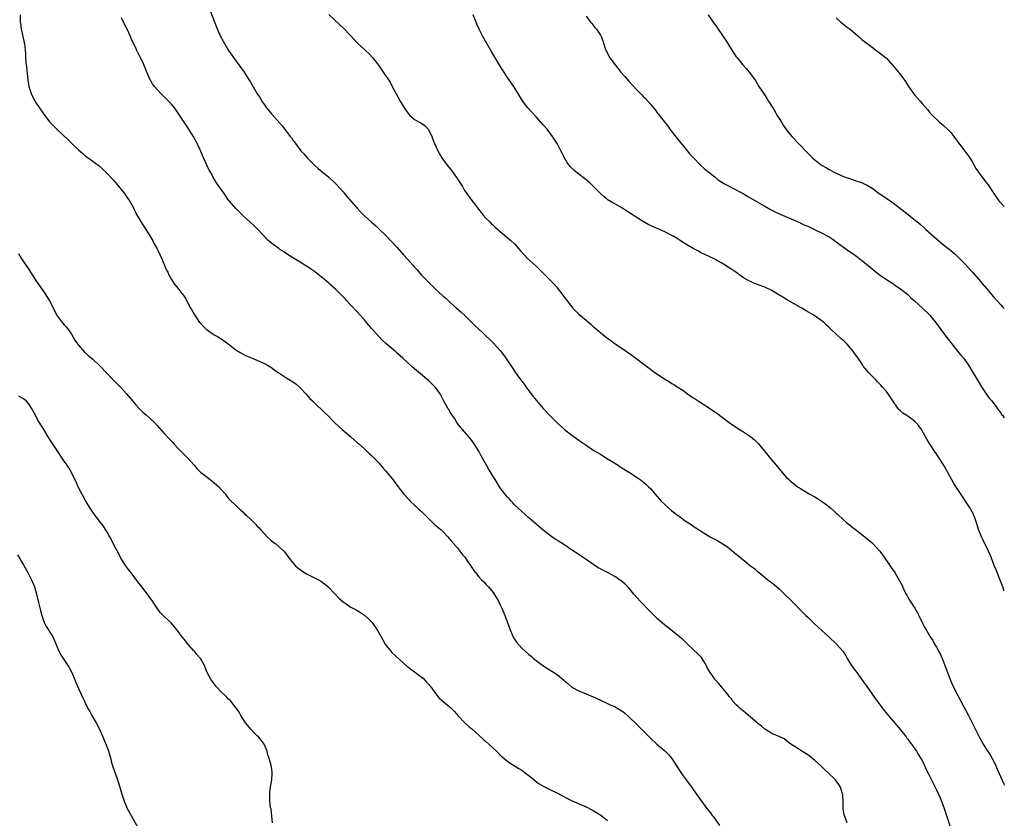
# Model space of a CAD drawing. Units: inches. Extents: x 2625000 to 2628000, y 1479000 to 1482000.
# Drawn here: x 2627725 to 2628000, y 1481038 to 1481262 of the extents above; entities that cross this region are included whole.
import ezdxf

# ---------------------------------------------------------------- set-up
doc = ezdxf.new("R2010")
doc.units = ezdxf.units.IN
doc.header["$MEASUREMENT"] = 0
doc.layers.add('LD26251479_10ft', color=100, linetype='Continuous')

msp = doc.modelspace()

# ---------------------------------------------------------------- linework, layer by layer
at = {"layer": 'LD26251479_10ft'}
for points, elevation in [([(2627724.66, 1481263), (2627724.66, 1481261.34), (2627724.72, 1481261), (2627724.78, 1481260.78), (2627724.99, 1481259), (2627725.44, 1481257), (2627725.69, 1481255.69), (2627725.85, 1481255), (2627726.19, 1481252.19), (2627726.21, 1481251), (2627726.27, 1481249.73), (2627726.46, 1481248.46), (2627726.63, 1481246.63), (2627726.83, 1481244.83), (2627727.14, 1481243), (2627727.78, 1481241), (2627728.17, 1481240.17), (2627728.79, 1481239), (2627729, 1481238.64), (2627731, 1481235.63), (2627731.45, 1481235), (2627733, 1481233.02), (2627733.98, 1481231.98), (2627735, 1481230.94), (2627738.08, 1481228.08), (2627739, 1481227.17), (2627741, 1481225.23), (2627742.19, 1481224.19), (2627743, 1481223.52), (2627743.72, 1481223), (2627746.74, 1481220.74), (2627747.81, 1481219.81), (2627749, 1481218.65), (2627750.76, 1481216.76), (2627751.68, 1481215.68), (2627753.83, 1481213), (2627754.31, 1481212.31), (2627755.29, 1481211), (2627755.67, 1481210.33), (2627756.39, 1481209), (2627756.57, 1481208.57), (2627757, 1481207.68), (2627757.21, 1481207.21), (2627757.93, 1481205.93), (2627758.51, 1481205), (2627759, 1481204.3), (2627759.82, 1481203), (2627761, 1481201.19), (2627761.76, 1481199.76), (2627762.21, 1481199), (2627763, 1481197.59), (2627763.29, 1481197), (2627764.23, 1481195), (2627765.64, 1481191.64), (2627765.97, 1481191), (2627766.28, 1481190.27), (2627767, 1481189), (2627767.78, 1481187.78), (2627768.45, 1481187), (2627769.98, 1481185), (2627770.44, 1481184.44), (2627771, 1481183.56), (2627771.61, 1481182.39), (2627772.37, 1481181), (2627772.61, 1481180.61), (2627773.33, 1481179.33), (2627773.53, 1481179), (2627774.88, 1481177), (2627775, 1481176.85), (2627775.91, 1481175.91), (2627776.84, 1481175), (2627777, 1481174.87), (2627779, 1481173.54), (2627779.87, 1481173), (2627780.59, 1481172.59), (2627781, 1481172.29), (2627781.79, 1481171.79), (2627782.85, 1481171), (2627785, 1481169.32), (2627786.44, 1481168.44), (2627787.76, 1481167.76), (2627789.16, 1481167.16), (2627789.56, 1481167), (2627793, 1481165.49), (2627793.91, 1481165), (2627794.6, 1481164.6), (2627795, 1481164.34), (2627795.76, 1481163.76), (2627797, 1481162.91), (2627799, 1481161.6), (2627801, 1481160.37), (2627801.79, 1481159.79), (2627802.7, 1481159), (2627803, 1481158.72), (2627804.62, 1481157), (2627805.74, 1481155.74), (2627806.48, 1481155), (2627807, 1481154.45), (2627809.79, 1481151.79), (2627810.86, 1481150.86), (2627812.59, 1481149), (2627813.83, 1481147.83), (2627814.8, 1481147), (2627817.22, 1481145), (2627818.13, 1481144.13), (2627819.18, 1481143.18), (2627819.42, 1481143), (2627821, 1481141.61), (2627821.3, 1481141.3), (2627821.66, 1481141), (2627822.32, 1481140.32), (2627823, 1481139.74), (2627823.33, 1481139.33), (2627825, 1481137.67), (2627826.23, 1481136.23), (2627827, 1481135.4), (2627828.91, 1481133), (2627830.42, 1481131), (2627831, 1481130.2), (2627831.96, 1481129), (2627832.44, 1481128.44), (2627833.4, 1481127.4), (2627833.79, 1481127), (2627835, 1481125.9), (2627836.49, 1481124.49), (2627837, 1481124.04), (2627837.49, 1481123.49), (2627838.03, 1481123), (2627839, 1481122.02), (2627840.53, 1481120.53), (2627841, 1481120.16), (2627841.6, 1481119.6), (2627842.33, 1481119), (2627843, 1481118.38), (2627844.28, 1481117), (2627844.6, 1481116.6), (2627845, 1481116.22), (2627845.53, 1481115.53), (2627847, 1481113.88), (2627847.72, 1481113), (2627848.26, 1481112.26), (2627849, 1481111.38), (2627849.29, 1481111), (2627849.96, 1481109.96), (2627850.62, 1481109), (2627850.76, 1481108.76), (2627851, 1481108.42), (2627851.56, 1481107.56), (2627852.02, 1481107), (2627853, 1481105.8), (2627853.78, 1481105), (2627854.36, 1481104.36), (2627855, 1481103.74), (2627855.7, 1481103), (2627857, 1481101.42), (2627857.31, 1481101), (2627857.92, 1481099.92), (2627858.51, 1481099), (2627859, 1481098), (2627859.46, 1481097), (2627859.89, 1481095.89), (2627860.26, 1481095), (2627861.55, 1481091.55), (2627861.73, 1481091), (2627862.74, 1481088.74), (2627863, 1481088.33), (2627863.54, 1481087.54), (2627865, 1481085.82), (2627865.95, 1481085), (2627867, 1481084.05), (2627867.61, 1481083.61), (2627868.3, 1481083), (2627869, 1481082.44), (2627870.87, 1481081), (2627872.19, 1481080.19), (2627873.46, 1481079.46), (2627875, 1481078.42), (2627876.67, 1481077), (2627877, 1481076.69), (2627877.92, 1481075.92), (2627879, 1481074.97), (2627881, 1481073.95), (2627883, 1481073.11), (2627883.22, 1481073), (2627885, 1481072.26), (2627885.83, 1481071.83), (2627887, 1481071.32), (2627887.21, 1481071.21), (2627889, 1481070.39), (2627889.94, 1481069.94), (2627891, 1481069.49), (2627891.92, 1481069), (2627893, 1481068.36), (2627893.75, 1481067.75), (2627895, 1481066.67), (2627896.84, 1481064.84), (2627898.7, 1481063), (2627901, 1481060.66), (2627902.79, 1481059), (2627905, 1481057.17), (2627906.08, 1481056.08), (2627907, 1481055.02), (2627909.3, 1481051.3), (2627910.12, 1481050.12), (2627911.87, 1481047.87), (2627913.86, 1481045), (2627915, 1481043.38), (2627916.8, 1481041), (2627917.76, 1481039.76), (2627918.31, 1481039), (2627918.62, 1481038.62), (2627920.28, 1481036.28)], 10720), ([(2627956.03, 1481037), (2627955.26, 1481039), (2627955.19, 1481039.19), (2627954.92, 1481040.92), (2627954.89, 1481043), (2627954.8, 1481044.8), (2627954.77, 1481045), (2627954.62, 1481045.38), (2627954.13, 1481047), (2627953.72, 1481047.72), (2627953, 1481048.69), (2627952.73, 1481049), (2627950.73, 1481051), (2627949.79, 1481051.79), (2627948.58, 1481053), (2627947, 1481054.44), (2627946.3, 1481055), (2627945, 1481056.02), (2627943.37, 1481057), (2627942.24, 1481057.76), (2627940.27, 1481059), (2627939.56, 1481059.56), (2627939, 1481060.04), (2627938.45, 1481060.45), (2627937, 1481061.15), (2627936.78, 1481061.22), (2627935, 1481061.95), (2627934.39, 1481062.39), (2627933, 1481063.15), (2627932.04, 1481064.04), (2627931, 1481064.86), (2627930.86, 1481065), (2627929, 1481066.52), (2627928.48, 1481067), (2627927.69, 1481067.69), (2627927, 1481068.2), (2627926.59, 1481068.59), (2627926.1, 1481069), (2627925.55, 1481069.55), (2627925, 1481070.01), (2627924.1, 1481071), (2627923.64, 1481071.64), (2627923, 1481072.36), (2627922.75, 1481072.75), (2627920.88, 1481075), (2627920.06, 1481076.06), (2627919.11, 1481077), (2627919, 1481077.14), (2627918.26, 1481078.26), (2627917.72, 1481079), (2627917.47, 1481079.47), (2627917, 1481080.28), (2627916.76, 1481080.76), (2627916.02, 1481081.98), (2627915.45, 1481083), (2627915.25, 1481083.25), (2627914.3, 1481084.3), (2627913, 1481085.52), (2627911.35, 1481087), (2627910.15, 1481088.15), (2627909.1, 1481089), (2627906.7, 1481091), (2627905, 1481092.32), (2627903, 1481094.05), (2627901, 1481095.99), (2627898.11, 1481099), (2627896.32, 1481101), (2627894.82, 1481102.82), (2627893.84, 1481103.84), (2627892.75, 1481104.75), (2627892.39, 1481105), (2627891, 1481105.91), (2627889, 1481106.99), (2627887.64, 1481107.64), (2627887, 1481108.01), (2627886.35, 1481108.35), (2627885.14, 1481109.14), (2627882.49, 1481111), (2627881.6, 1481111.6), (2627880.39, 1481112.39), (2627879.5, 1481113), (2627878.03, 1481113.97), (2627876.47, 1481115), (2627875.57, 1481115.57), (2627875, 1481115.97), (2627874.35, 1481116.35), (2627873.41, 1481117), (2627871, 1481118.84), (2627869, 1481120.53), (2627867, 1481122.28), (2627865, 1481124.07), (2627864, 1481125), (2627863, 1481125.98), (2627862.5, 1481126.5), (2627862.01, 1481127), (2627861.54, 1481127.54), (2627861, 1481128.12), (2627860.29, 1481129), (2627859, 1481130.7), (2627858.8, 1481131), (2627858.12, 1481132.12), (2627857.53, 1481133), (2627857, 1481133.84), (2627856.31, 1481135), (2627855.83, 1481135.83), (2627855.12, 1481137), (2627854, 1481139), (2627853.66, 1481139.66), (2627852.95, 1481140.95), (2627851.68, 1481143), (2627851, 1481143.94), (2627850.16, 1481145), (2627848.45, 1481147), (2627847.81, 1481147.81), (2627846.88, 1481149), (2627846.16, 1481150.16), (2627845.58, 1481151), (2627845, 1481151.9), (2627844.59, 1481152.59), (2627844.33, 1481153), (2627843.14, 1481155.14), (2627842.18, 1481157), (2627841, 1481158.7), (2627840.73, 1481159), (2627839, 1481160.6), (2627835.52, 1481163.52), (2627834.44, 1481164.44), (2627833, 1481165.75), (2627831.7, 1481167), (2627831, 1481167.63), (2627830.25, 1481168.25), (2627829.45, 1481169), (2627829.2, 1481169.2), (2627827, 1481171.12), (2627825.97, 1481171.97), (2627823.22, 1481175), (2627823, 1481175.27), (2627822.18, 1481176.18), (2627821.54, 1481177), (2627821, 1481177.66), (2627819.83, 1481179), (2627819, 1481179.91), (2627817, 1481182), (2627816.06, 1481183), (2627815.57, 1481183.57), (2627815, 1481184.15), (2627814.61, 1481184.61), (2627813, 1481186.18), (2627811.54, 1481187.54), (2627811, 1481187.97), (2627810.46, 1481188.46), (2627809.78, 1481189), (2627809.36, 1481189.36), (2627807, 1481191.22), (2627805.94, 1481191.94), (2627805, 1481192.61), (2627804.74, 1481192.74), (2627804.31, 1481193), (2627803, 1481193.82), (2627799.79, 1481195.79), (2627798.59, 1481196.59), (2627797.36, 1481197.36), (2627797, 1481197.62), (2627795.05, 1481199.05), (2627794.01, 1481200.01), (2627793.02, 1481201), (2627791.18, 1481203), (2627791, 1481203.18), (2627790.08, 1481204.08), (2627787, 1481206.91), (2627785.95, 1481207.95), (2627785, 1481208.83), (2627783.12, 1481211), (2627783, 1481211.15), (2627781.74, 1481213), (2627781, 1481214.03), (2627779.79, 1481215.79), (2627779, 1481217.04), (2627777.9, 1481219), (2627777.59, 1481219.59), (2627776.87, 1481221), (2627775.65, 1481223.65), (2627775, 1481225.25), (2627774.2, 1481227), (2627773.78, 1481227.78), (2627773.06, 1481229.06), (2627771.83, 1481231), (2627769.25, 1481235), (2627768.33, 1481236.33), (2627767.82, 1481237), (2627767, 1481238.02), (2627766.54, 1481238.54), (2627765.56, 1481239.56), (2627765, 1481240.13), (2627764.07, 1481241), (2627762.22, 1481243), (2627761.72, 1481243.72), (2627760.96, 1481245), (2627760.09, 1481247), (2627759, 1481249.75), (2627758.39, 1481251), (2627757.25, 1481253.25), (2627757, 1481253.81), (2627755.95, 1481255.95), (2627755.53, 1481257), (2627754.59, 1481259), (2627753.56, 1481261), (2627753, 1481262.17)], 10710), ([(2627777.93, 1481263.93), (2627779.62, 1481259.62), (2627780.76, 1481257), (2627781, 1481256.51), (2627781.85, 1481255), (2627783, 1481253.06), (2627785, 1481250.18), (2627785.89, 1481249), (2627787.3, 1481247), (2627788.75, 1481244.75), (2627789, 1481244.34), (2627789.52, 1481243.52), (2627791, 1481240.97), (2627791.78, 1481239.78), (2627792.22, 1481239), (2627793, 1481237.82), (2627793.64, 1481237), (2627794.27, 1481236.27), (2627795, 1481235.37), (2627795.18, 1481235.18), (2627797.94, 1481231.94), (2627800.22, 1481229), (2627800.58, 1481228.58), (2627801, 1481227.96), (2627801.42, 1481227.42), (2627801.71, 1481227), (2627803.24, 1481225), (2627804.09, 1481224.09), (2627805, 1481223), (2627806.01, 1481222.01), (2627807, 1481221), (2627808.06, 1481220.06), (2627811, 1481217.59), (2627813, 1481215.73), (2627815, 1481213.53), (2627816.15, 1481212.15), (2627818.91, 1481209), (2627819.93, 1481207.93), (2627820.79, 1481207), (2627821, 1481206.79), (2627821.94, 1481205.94), (2627822.93, 1481205), (2627824.06, 1481204.06), (2627825.11, 1481203.11), (2627827, 1481201.26), (2627830.05, 1481198.05), (2627831.93, 1481195.93), (2627833, 1481194.68), (2627834.52, 1481193), (2627835, 1481192.45), (2627835.7, 1481191.7), (2627837, 1481190.24), (2627838.57, 1481188.57), (2627839, 1481188.13), (2627841, 1481186.21), (2627843, 1481184.36), (2627843.72, 1481183.72), (2627845, 1481182.52), (2627845.82, 1481181.82), (2627846.72, 1481181), (2627847.96, 1481179.96), (2627849, 1481178.97), (2627851.99, 1481175.99), (2627853, 1481175.07), (2627854.07, 1481174.07), (2627855, 1481173.27), (2627856.13, 1481172.13), (2627857, 1481171.3), (2627859, 1481169.08), (2627859.91, 1481167.91), (2627860.58, 1481167), (2627862.36, 1481164.36), (2627863, 1481163.36), (2627863.85, 1481162.15), (2627865, 1481160.57), (2627865.68, 1481159.67), (2627866.15, 1481159), (2627867, 1481157.84), (2627868.23, 1481156.23), (2627869.11, 1481155.11), (2627871, 1481152.86), (2627873, 1481150.76), (2627874.88, 1481148.88), (2627875.91, 1481147.91), (2627877, 1481147), (2627879, 1481145.47), (2627879.68, 1481145), (2627881.6, 1481143.6), (2627882.47, 1481143), (2627883, 1481142.61), (2627885.18, 1481141.18), (2627887, 1481140.08), (2627887.65, 1481139.65), (2627888.73, 1481139), (2627891, 1481137.56), (2627891.93, 1481137), (2627892.58, 1481136.58), (2627895.14, 1481135), (2627897, 1481133.79), (2627898.16, 1481133), (2627898.64, 1481132.64), (2627899.74, 1481131.74), (2627900.5, 1481131), (2627901, 1481130.47), (2627902.22, 1481129), (2627903.52, 1481127.52), (2627904, 1481127), (2627905, 1481126.04), (2627906.13, 1481125), (2627907, 1481124.29), (2627908.65, 1481123), (2627909, 1481122.74), (2627911, 1481121.33), (2627912.4, 1481120.4), (2627913, 1481119.97), (2627914.47, 1481119), (2627915, 1481118.63), (2627917.24, 1481117.24), (2627917.71, 1481117), (2627918.53, 1481116.53), (2627919, 1481116.32), (2627919.83, 1481115.83), (2627921, 1481115.26), (2627923, 1481113.83), (2627925, 1481112.13), (2627925.65, 1481111.65), (2627926.37, 1481111), (2627929, 1481108.91), (2627930.12, 1481108.12), (2627931, 1481107.33), (2627931.4, 1481107), (2627933.86, 1481105), (2627935.62, 1481103.62), (2627937, 1481102.43), (2627938.51, 1481101), (2627940.57, 1481099), (2627943.76, 1481095.76), (2627944.46, 1481095), (2627945, 1481094.48), (2627946.49, 1481093), (2627946.77, 1481092.77), (2627947, 1481092.53), (2627947.84, 1481091.84), (2627949, 1481090.69), (2627949.93, 1481089.93), (2627951, 1481088.91), (2627953, 1481087.06), (2627954.88, 1481084.88), (2627955.68, 1481083.68), (2627956.07, 1481083), (2627957.29, 1481081), (2627957.99, 1481079.99), (2627958.72, 1481079), (2627959, 1481078.65), (2627960.56, 1481076.56), (2627961.39, 1481075.39), (2627963.03, 1481073), (2627964.44, 1481071), (2627965.52, 1481069.52), (2627966.39, 1481068.39), (2627967.29, 1481067.29), (2627970.94, 1481063), (2627972.52, 1481061), (2627972.71, 1481060.71), (2627973, 1481060.35), (2627973.54, 1481059.54), (2627974.02, 1481059), (2627975, 1481057.67), (2627975.46, 1481057), (2627975.99, 1481055.99), (2627976.67, 1481055), (2627977, 1481054.43), (2627978.63, 1481051), (2627979, 1481050.28), (2627979.61, 1481049), (2627980.09, 1481048.09), (2627981, 1481046.19), (2627981.4, 1481045.4), (2627982.01, 1481044.01), (2627982.42, 1481043), (2627983.16, 1481041), (2627983.82, 1481039), (2627985, 1481035.29)], 10700), ([(2627811, 1481263.15), (2627814.16, 1481260.16), (2627815, 1481259.4), (2627817, 1481257.31), (2627818.09, 1481256.09), (2627819.09, 1481255.09), (2627821, 1481253.29), (2627821.34, 1481253), (2627822.19, 1481252.19), (2627823.17, 1481251.17), (2627823.31, 1481251), (2627824.92, 1481248.92), (2627826.26, 1481247), (2627828.17, 1481244.17), (2627828.76, 1481243), (2627831, 1481238.88), (2627832.09, 1481237), (2627832.45, 1481236.45), (2627833.29, 1481235.29), (2627833.58, 1481235), (2627835, 1481233.72), (2627836.38, 1481233), (2627836.77, 1481232.77), (2627837.96, 1481231.96), (2627838.96, 1481230.96), (2627839.82, 1481229), (2627840.16, 1481228.16), (2627840.61, 1481227), (2627841.5, 1481225), (2627842.69, 1481223), (2627844.17, 1481221), (2627845.41, 1481219.41), (2627847.14, 1481217), (2627848.38, 1481215), (2627849, 1481213.92), (2627849.62, 1481213), (2627850.19, 1481212.19), (2627852.63, 1481209), (2627853.69, 1481207.69), (2627854.21, 1481207), (2627855, 1481206.16), (2627856.13, 1481205), (2627856.58, 1481204.58), (2627857, 1481204.14), (2627857.61, 1481203.61), (2627859, 1481202.38), (2627860.85, 1481200.85), (2627861.93, 1481199.93), (2627862.95, 1481198.95), (2627864.69, 1481197), (2627866.53, 1481195), (2627869, 1481192.68), (2627869.9, 1481191.9), (2627872.8, 1481189), (2627873.86, 1481187.86), (2627874.6, 1481187), (2627876.21, 1481185), (2627877, 1481183.94), (2627877.42, 1481183.42), (2627877.73, 1481183), (2627878.29, 1481182.29), (2627879, 1481181.33), (2627879.29, 1481181), (2627881, 1481179.25), (2627883, 1481177.58), (2627884.44, 1481176.44), (2627885, 1481175.88), (2627885.49, 1481175.49), (2627886.02, 1481175), (2627886.56, 1481174.56), (2627887, 1481174.14), (2627888.36, 1481173), (2627888.74, 1481172.74), (2627889, 1481172.53), (2627889.91, 1481171.91), (2627891.12, 1481171), (2627893, 1481169.74), (2627895.78, 1481167.78), (2627901, 1481163.9), (2627901.53, 1481163.53), (2627902.22, 1481163), (2627905.17, 1481161), (2627906.34, 1481160.34), (2627907, 1481159.9), (2627907.59, 1481159.59), (2627908.45, 1481159), (2627910.03, 1481158.03), (2627911.34, 1481157), (2627912.35, 1481156.35), (2627913, 1481155.88), (2627913.56, 1481155.56), (2627914.31, 1481155), (2627918.4, 1481152.4), (2627919, 1481151.94), (2627919.57, 1481151.57), (2627920.29, 1481151), (2627923, 1481149), (2627925.39, 1481147.39), (2627927, 1481146.4), (2627929, 1481145.05), (2627930.11, 1481144.11), (2627931.11, 1481143.11), (2627933.85, 1481139.85), (2627934.5, 1481139), (2627935, 1481138.43), (2627936.19, 1481137), (2627936.57, 1481136.57), (2627937, 1481136.02), (2627937.48, 1481135.48), (2627937.86, 1481135), (2627939, 1481133.68), (2627939.7, 1481133), (2627940.39, 1481132.39), (2627941, 1481131.88), (2627942.19, 1481131), (2627943, 1481130.48), (2627945.45, 1481129), (2627947, 1481128.16), (2627947.74, 1481127.74), (2627948.83, 1481127), (2627950.1, 1481126.1), (2627951, 1481125.37), (2627951.48, 1481125), (2627952.28, 1481124.28), (2627953, 1481123.61), (2627953.33, 1481123.33), (2627955, 1481121.78), (2627955.88, 1481121), (2627957.6, 1481119.6), (2627958.36, 1481119), (2627961, 1481116.98), (2627963, 1481115.31), (2627963.32, 1481115), (2627965, 1481113.17), (2627965.14, 1481113), (2627965.92, 1481111.92), (2627966.59, 1481111), (2627967.99, 1481109), (2627968.39, 1481108.39), (2627969.36, 1481107), (2627970.72, 1481104.72), (2627971.38, 1481103.38), (2627972.02, 1481101.98), (2627972.5, 1481101), (2627972.69, 1481100.69), (2627973, 1481100.14), (2627973.43, 1481099.43), (2627973.67, 1481099), (2627974.96, 1481097), (2627975.73, 1481095.73), (2627976.11, 1481095), (2627977, 1481093.02), (2627977.71, 1481091.71), (2627978.1, 1481091), (2627979.26, 1481089), (2627979.99, 1481087.99), (2627980.45, 1481087), (2627981, 1481086.16), (2627981.43, 1481085.43), (2627981.6, 1481085), (2627982.11, 1481084.11), (2627983, 1481081.99), (2627983.39, 1481081), (2627983.81, 1481079.81), (2627984.13, 1481079), (2627984.94, 1481076.94), (2627985.55, 1481075.54), (2627986.8, 1481073), (2627987, 1481072.63), (2627987.82, 1481071), (2627989.99, 1481067), (2627991.68, 1481063.68), (2627993.01, 1481061), (2627994.11, 1481059), (2627995, 1481057.52), (2627996, 1481056), (2627996.6, 1481055), (2627997.4, 1481053.4), (2627998.04, 1481052.04), (2627999.86, 1481047.86), (2628000, 1481047.5)], 10690), ([(2628000, 1481101.75), (2627999.6, 1481103), (2627999.44, 1481103.44), (2627998.87, 1481104.87), (2627997.98, 1481107), (2627997.73, 1481107.73), (2627997.2, 1481109), (2627996.42, 1481111), (2627996, 1481112), (2627995.55, 1481113), (2627995, 1481114.18), (2627994.59, 1481115), (2627994.09, 1481116.09), (2627993.6, 1481117), (2627992.78, 1481119), (2627992.38, 1481120.38), (2627991.72, 1481122.28), (2627991.5, 1481123), (2627991.34, 1481123.34), (2627990.67, 1481124.67), (2627990.48, 1481125), (2627989.88, 1481125.88), (2627989.17, 1481127), (2627988.27, 1481128.27), (2627985.9, 1481131.9), (2627984.2, 1481135), (2627983, 1481137.12), (2627981.77, 1481139), (2627981, 1481140.23), (2627980.68, 1481140.68), (2627979.07, 1481143.07), (2627978.28, 1481144.28), (2627977.94, 1481145), (2627976.84, 1481147), (2627976.06, 1481148.06), (2627975.28, 1481149), (2627975, 1481149.28), (2627973, 1481150.73), (2627972.54, 1481151), (2627971.62, 1481151.62), (2627971, 1481152.22), (2627970.57, 1481152.57), (2627970.2, 1481153), (2627968.81, 1481155), (2627967.48, 1481157), (2627967, 1481157.65), (2627965.83, 1481159), (2627965.42, 1481159.42), (2627965, 1481159.9), (2627964.44, 1481160.44), (2627963.93, 1481161), (2627963, 1481161.93), (2627962.03, 1481163), (2627961.51, 1481163.51), (2627961, 1481164.19), (2627960.64, 1481164.64), (2627960.44, 1481165), (2627959.12, 1481167), (2627958.19, 1481168.19), (2627957.66, 1481169), (2627957, 1481169.77), (2627955.93, 1481171), (2627955, 1481171.89), (2627954.39, 1481172.39), (2627951.55, 1481175), (2627951, 1481175.55), (2627950.24, 1481176.24), (2627949.47, 1481177), (2627949, 1481177.37), (2627946.67, 1481179), (2627944.35, 1481180.35), (2627943.32, 1481181), (2627943, 1481181.19), (2627939.27, 1481183.27), (2627938, 1481184), (2627936.49, 1481185), (2627935, 1481185.89), (2627933, 1481186.88), (2627931.43, 1481187.43), (2627931, 1481187.61), (2627929.95, 1481187.95), (2627929, 1481188.39), (2627928.57, 1481188.57), (2627927, 1481189.49), (2627926.1, 1481190.1), (2627924.88, 1481191), (2627923.75, 1481191.75), (2627923, 1481192.29), (2627922.55, 1481192.55), (2627921.89, 1481193), (2627921, 1481193.56), (2627919.76, 1481194.24), (2627919, 1481194.64), (2627917.4, 1481195.4), (2627915, 1481196.58), (2627914.26, 1481197), (2627913, 1481197.65), (2627910.88, 1481198.88), (2627909.65, 1481199.65), (2627909, 1481200.1), (2627908.44, 1481200.44), (2627907.57, 1481201), (2627907, 1481201.34), (2627905, 1481202.34), (2627903.53, 1481203), (2627901.75, 1481203.75), (2627901, 1481204.12), (2627900.4, 1481204.4), (2627899, 1481205.18), (2627898.51, 1481205.49), (2627897, 1481206.4), (2627896.13, 1481207), (2627895.44, 1481207.44), (2627895, 1481207.76), (2627893.01, 1481209), (2627891, 1481210.11), (2627890.44, 1481210.44), (2627889.54, 1481211), (2627889.21, 1481211.21), (2627888.08, 1481212.08), (2627887, 1481213), (2627885.06, 1481215), (2627884.01, 1481216.01), (2627882.95, 1481216.95), (2627880.25, 1481219), (2627879.57, 1481219.57), (2627878.58, 1481220.58), (2627878.23, 1481221), (2627877.7, 1481221.7), (2627876.96, 1481223), (2627876.3, 1481224.3), (2627875.98, 1481225), (2627874.93, 1481227), (2627873.62, 1481229), (2627872.09, 1481231), (2627871, 1481232.29), (2627869, 1481234.5), (2627867.78, 1481235.78), (2627866.68, 1481237), (2627865.21, 1481239), (2627864.39, 1481240.39), (2627862.77, 1481243), (2627861.24, 1481245.24), (2627859.64, 1481247.64), (2627858.87, 1481248.87), (2627856.6, 1481252.6), (2627855.21, 1481255), (2627854.1, 1481257), (2627853.05, 1481259.05), (2627852.44, 1481260.44), (2627852.25, 1481261), (2627851.38, 1481263)], 10680), ([(2627883, 1481262.7), (2627884.28, 1481261), (2627884.6, 1481260.61), (2627885.48, 1481259.48), (2627885.87, 1481259), (2627887, 1481257.31), (2627887.18, 1481257), (2627887.71, 1481255.71), (2627888.37, 1481253.63), (2627888.6, 1481253), (2627889.63, 1481251), (2627891.1, 1481249), (2627892.76, 1481247), (2627893.82, 1481245.82), (2627895, 1481244.44), (2627897, 1481242.22), (2627898.62, 1481240.62), (2627899, 1481240.2), (2627899.62, 1481239.62), (2627901, 1481238.04), (2627901.49, 1481237.49), (2627901.85, 1481237), (2627902.39, 1481236.39), (2627903, 1481235.56), (2627903.26, 1481235.26), (2627903.43, 1481235), (2627904.83, 1481233.17), (2627905.88, 1481231.88), (2627906.46, 1481231), (2627908.44, 1481228.44), (2627911, 1481225.32), (2627912.06, 1481224.06), (2627913.03, 1481223), (2627914.99, 1481221), (2627916.06, 1481220.06), (2627917, 1481219.28), (2627917.31, 1481219), (2627919, 1481217.71), (2627919.88, 1481217), (2627920.52, 1481216.52), (2627921, 1481216.24), (2627921.75, 1481215.75), (2627925, 1481214.06), (2627925.68, 1481213.68), (2627926.98, 1481213), (2627928.24, 1481212.24), (2627930.43, 1481211), (2627933, 1481209.49), (2627934.6, 1481208.6), (2627935.93, 1481207.93), (2627937.31, 1481207.31), (2627942.56, 1481205), (2627944.21, 1481204.21), (2627945, 1481203.87), (2627945.58, 1481203.58), (2627946.91, 1481203), (2627949, 1481201.98), (2627950.84, 1481201), (2627951, 1481200.9), (2627952.13, 1481200.13), (2627953, 1481199.5), (2627955, 1481198), (2627956.41, 1481197), (2627957.98, 1481195.98), (2627959.15, 1481195.15), (2627961, 1481193.67), (2627963, 1481191.96), (2627965, 1481190.38), (2627967, 1481189.01), (2627969, 1481187.73), (2627969.42, 1481187.42), (2627971, 1481186.35), (2627973, 1481184.75), (2627973.89, 1481183.89), (2627974.92, 1481183), (2627977.13, 1481181), (2627979.18, 1481179), (2627981, 1481176.65), (2627982.21, 1481175), (2627983, 1481174.01), (2627984.28, 1481172.28), (2627985.29, 1481171), (2627986.95, 1481168.95), (2627987.85, 1481167.85), (2627988.57, 1481167), (2627989.58, 1481165.58), (2627989.96, 1481165), (2627991.16, 1481163), (2627993, 1481160.08), (2627993.65, 1481159), (2627994.97, 1481156.97), (2627995.81, 1481155.81), (2627996.48, 1481155), (2627998.02, 1481153), (2627998.41, 1481152.41), (2627999, 1481151.64), (2627999.26, 1481151.26), (2627999.48, 1481151), (2628000, 1481150.24)], 10670), ([(2627917.14, 1481263), (2627918.51, 1481261), (2627919.56, 1481259.56), (2627921.34, 1481257), (2627922, 1481256), (2627923, 1481254.36), (2627924.29, 1481252.29), (2627925, 1481251.29), (2627925.22, 1481251), (2627926.86, 1481249), (2627927.88, 1481247.88), (2627928.59, 1481247), (2627930.08, 1481245), (2627930.46, 1481244.46), (2627931.36, 1481243), (2627932.8, 1481240.8), (2627933.6, 1481239.6), (2627933.98, 1481239), (2627934.36, 1481238.36), (2627935, 1481237.37), (2627935.23, 1481237), (2627935.85, 1481235.85), (2627936.39, 1481235), (2627937, 1481233.99), (2627937.63, 1481233), (2627938.13, 1481232.13), (2627939, 1481230.95), (2627940.57, 1481229), (2627941, 1481228.55), (2627942.44, 1481227), (2627943, 1481226.45), (2627944.35, 1481225), (2627945.69, 1481223.69), (2627946.38, 1481223), (2627947, 1481222.5), (2627948.9, 1481221), (2627950.23, 1481220.23), (2627951, 1481219.76), (2627952.4, 1481219), (2627953, 1481218.71), (2627955, 1481217.84), (2627957, 1481217.11), (2627958.59, 1481216.59), (2627959, 1481216.44), (2627960.08, 1481216.08), (2627961, 1481215.68), (2627961.46, 1481215.46), (2627963, 1481214.53), (2627965.03, 1481213), (2627967.46, 1481211.46), (2627969, 1481210.35), (2627969.78, 1481209.77), (2627973.15, 1481207.15), (2627974.26, 1481206.26), (2627976.45, 1481204.45), (2627977.52, 1481203.52), (2627978.06, 1481203), (2627981, 1481200.38), (2627981.74, 1481199.74), (2627983, 1481198.67), (2627985, 1481197.06), (2627986.13, 1481196.13), (2627987, 1481195.35), (2627987.37, 1481195), (2627989, 1481193.36), (2627991.08, 1481191.08), (2627992.86, 1481189), (2627993.83, 1481187.83), (2627995, 1481186.48), (2627997, 1481184.17), (2627999, 1481181.91), (2627999.44, 1481181.44), (2628000, 1481180.86)], 10660), ([(2627953, 1481262.15), (2627954.28, 1481261), (2627954.67, 1481260.67), (2627955.79, 1481259.79), (2627956.84, 1481259), (2627959, 1481257.18), (2627959.23, 1481257), (2627960.17, 1481256.17), (2627961.28, 1481255.28), (2627961.67, 1481255), (2627963, 1481253.96), (2627964.38, 1481253), (2627965.87, 1481251.87), (2627966.87, 1481251), (2627967, 1481250.87), (2627968.85, 1481248.85), (2627970.41, 1481247), (2627971, 1481246.24), (2627971.86, 1481245), (2627972.34, 1481244.34), (2627973.18, 1481243), (2627974.63, 1481241), (2627975, 1481240.54), (2627976.38, 1481239), (2627977, 1481238.26), (2627978.54, 1481236.54), (2627979, 1481235.93), (2627979.81, 1481235), (2627981.85, 1481233), (2627983, 1481232.05), (2627984.12, 1481231), (2627985, 1481230.09), (2627985.91, 1481229), (2627986.38, 1481228.38), (2627987.2, 1481227.2), (2627989, 1481224.87), (2627990.31, 1481223), (2627991, 1481221.97), (2627992.08, 1481220.08), (2627992.82, 1481219), (2627994.23, 1481217), (2627995.44, 1481215.44), (2627997.1, 1481213), (2627998.49, 1481211), (2628000, 1481209.37)], 10650), ([(2627724.24, 1481196.24), (2627725, 1481195), (2627726.31, 1481193), (2627727, 1481191.93), (2627727.57, 1481191), (2627728.85, 1481189), (2627731.66, 1481185), (2627732.88, 1481183), (2627733.6, 1481181.6), (2627733.89, 1481181), (2627734.9, 1481179), (2627735, 1481178.84), (2627736.4, 1481177), (2627737, 1481176.34), (2627737.63, 1481175.63), (2627738.12, 1481175), (2627739, 1481173.72), (2627740, 1481172), (2627740.68, 1481171), (2627741, 1481170.58), (2627742.69, 1481168.69), (2627743, 1481168.43), (2627743.73, 1481167.73), (2627745, 1481166.69), (2627747, 1481164.87), (2627750.64, 1481161), (2627753, 1481158.56), (2627754.43, 1481157), (2627756.13, 1481155), (2627757, 1481153.92), (2627757.88, 1481153), (2627758.4, 1481152.4), (2627759, 1481151.89), (2627759.46, 1481151.46), (2627760.05, 1481151), (2627761, 1481150.2), (2627762.23, 1481149), (2627763, 1481148.18), (2627765, 1481145.89), (2627766.38, 1481144.38), (2627767.35, 1481143.35), (2627767.71, 1481143), (2627769, 1481141.65), (2627769.67, 1481141), (2627771.56, 1481139), (2627773.32, 1481137), (2627774.12, 1481136.12), (2627775.13, 1481135.13), (2627777, 1481133.65), (2627777.86, 1481133), (2627779, 1481132.11), (2627779.58, 1481131.58), (2627780.26, 1481131), (2627781, 1481130.19), (2627782.03, 1481129), (2627782.43, 1481128.43), (2627783, 1481127.75), (2627783.33, 1481127.33), (2627785, 1481125.74), (2627786.44, 1481124.44), (2627787, 1481123.95), (2627787.47, 1481123.47), (2627787.98, 1481123), (2627789, 1481121.99), (2627790.05, 1481121), (2627790.53, 1481120.53), (2627791, 1481120), (2627791.5, 1481119.5), (2627791.96, 1481119), (2627793, 1481117.79), (2627793.8, 1481117), (2627795, 1481115.87), (2627796.16, 1481115), (2627797, 1481114.27), (2627798.4, 1481113), (2627798.69, 1481112.69), (2627799.53, 1481111.53), (2627799.95, 1481111), (2627801, 1481109.73), (2627801.65, 1481109), (2627802.35, 1481108.35), (2627803, 1481107.87), (2627803.48, 1481107.48), (2627804.23, 1481107), (2627805, 1481106.54), (2627805.88, 1481106.12), (2627808.14, 1481105), (2627809, 1481104.5), (2627809.84, 1481103.84), (2627810.85, 1481103), (2627811, 1481102.85), (2627812.78, 1481101), (2627813.82, 1481099.82), (2627815, 1481098.79), (2627815.58, 1481098.42), (2627817, 1481097.43), (2627817.73, 1481097), (2627819, 1481096.38), (2627819.87, 1481095.87), (2627821.05, 1481095.05), (2627822.09, 1481094.09), (2627823.15, 1481093), (2627824.57, 1481091), (2627825.64, 1481089), (2627826.15, 1481088.15), (2627826.79, 1481087), (2627827, 1481086.71), (2627828.39, 1481085), (2627828.68, 1481084.68), (2627829.68, 1481083.68), (2627832.81, 1481080.81), (2627833, 1481080.69), (2627833.93, 1481079.93), (2627835, 1481079.24), (2627837, 1481077.76), (2627837.41, 1481077.41), (2627837.82, 1481077), (2627838.37, 1481076.37), (2627839, 1481075.67), (2627839.3, 1481075.3), (2627839.54, 1481075), (2627841, 1481073.06), (2627841.9, 1481071.9), (2627843, 1481070.9), (2627845.13, 1481069.13), (2627846.16, 1481068.16), (2627847.15, 1481067), (2627849.06, 1481065), (2627850.06, 1481064.06), (2627851, 1481063.26), (2627853, 1481061.49), (2627854.29, 1481060.29), (2627855, 1481059.7), (2627855.77, 1481059), (2627857.94, 1481057), (2627859, 1481055.93), (2627859.49, 1481055.49), (2627861, 1481054.23), (2627861.72, 1481053.72), (2627863, 1481052.96), (2627864.2, 1481052.2), (2627865, 1481051.73), (2627866, 1481051), (2627867, 1481050.21), (2627868.47, 1481049), (2627868.75, 1481048.75), (2627869.89, 1481047.89), (2627871.16, 1481047.16), (2627873, 1481046.22), (2627875, 1481045.26), (2627877.81, 1481043.81), (2627879.15, 1481043.15), (2627883, 1481041.44), (2627884.62, 1481040.62), (2627885, 1481040.42), (2627885.89, 1481039.89), (2627887.1, 1481039.1), (2627889, 1481037.63)], 10730), ([(2627795.27, 1481037), (2627795.07, 1481038.93), (2627795.07, 1481039.07), (2627795, 1481039.61), (2627794.86, 1481040.86), (2627794.8, 1481041), (2627794.72, 1481041.28), (2627794.55, 1481043), (2627794.56, 1481044.56), (2627794.52, 1481045), (2627794.55, 1481045.45), (2627794.73, 1481047), (2627795.08, 1481049), (2627795.2, 1481050.8), (2627795.2, 1481051), (2627795.17, 1481051.17), (2627795, 1481052.66), (2627794.92, 1481053.07), (2627794.33, 1481055), (2627793.99, 1481055.99), (2627793.74, 1481057), (2627792.96, 1481059), (2627792.07, 1481060.07), (2627791.37, 1481061), (2627791, 1481061.34), (2627790.17, 1481062.17), (2627789.21, 1481063.21), (2627788.31, 1481064.31), (2627787.76, 1481065), (2627786.45, 1481067), (2627785.91, 1481067.91), (2627785.2, 1481069), (2627783.65, 1481071), (2627783.32, 1481071.32), (2627783, 1481071.57), (2627782.3, 1481072.3), (2627781, 1481073.51), (2627779.6, 1481075), (2627778.5, 1481076.5), (2627778.11, 1481077), (2627777.04, 1481079.04), (2627776.44, 1481080.44), (2627776.25, 1481081), (2627775.14, 1481083), (2627774.11, 1481084.11), (2627773.42, 1481085), (2627773.21, 1481085.21), (2627771.35, 1481087.35), (2627771, 1481087.8), (2627770.46, 1481088.46), (2627769.58, 1481089.58), (2627769, 1481090.42), (2627767.85, 1481091.85), (2627767, 1481092.86), (2627765, 1481094.72), (2627763.87, 1481095.87), (2627762.99, 1481097), (2627761.7, 1481099), (2627761, 1481099.99), (2627760.6, 1481100.6), (2627760.32, 1481101), (2627759, 1481102.62), (2627758.72, 1481103), (2627757.94, 1481103.94), (2627755.36, 1481107.36), (2627755, 1481107.82), (2627754.16, 1481109), (2627753, 1481110.77), (2627752.87, 1481111), (2627752.25, 1481112.25), (2627751, 1481114.57), (2627750.2, 1481116.2), (2627749.72, 1481117), (2627749.49, 1481117.49), (2627749, 1481118.29), (2627748.53, 1481119), (2627747.95, 1481119.95), (2627747.15, 1481121), (2627745.68, 1481123), (2627745, 1481123.89), (2627744.28, 1481125), (2627743.01, 1481127), (2627742.33, 1481128.33), (2627741.93, 1481129), (2627740.94, 1481131), (2627740.36, 1481132.36), (2627740.01, 1481133), (2627739.01, 1481135), (2627738.27, 1481136.27), (2627737.82, 1481137), (2627737, 1481138.19), (2627736.47, 1481139), (2627735, 1481141.12), (2627733, 1481144.24), (2627732.56, 1481145), (2627731.3, 1481147), (2627731, 1481147.45), (2627729.66, 1481149.66), (2627728.94, 1481151), (2627727.82, 1481153), (2627727, 1481154.29), (2627726.34, 1481155), (2627725.61, 1481155.61), (2627725, 1481156.01), (2627724.31, 1481156.31)], 10740), ([(2627723.95, 1481111.95), (2627725.71, 1481109), (2627726.84, 1481107), (2627727.85, 1481105), (2627728.65, 1481103), (2627729.26, 1481101), (2627729.76, 1481099), (2627730.36, 1481096.36), (2627730.72, 1481095), (2627731, 1481094.12), (2627731.43, 1481093), (2627731.93, 1481091.93), (2627732.59, 1481091), (2627733, 1481090.34), (2627733.78, 1481089), (2627734.19, 1481088.19), (2627735.5, 1481085), (2627736.03, 1481084.03), (2627736.67, 1481083), (2627738.05, 1481081), (2627738.41, 1481080.41), (2627739.13, 1481079), (2627739.96, 1481077), (2627740.25, 1481076.25), (2627741, 1481074.53), (2627741.71, 1481073), (2627742.14, 1481072.14), (2627742.64, 1481071), (2627742.78, 1481070.78), (2627743.62, 1481069), (2627744.16, 1481068.16), (2627744.72, 1481067), (2627745.9, 1481065), (2627746.97, 1481063), (2627747.83, 1481061), (2627748.14, 1481060.14), (2627748.64, 1481059), (2627749, 1481058.09), (2627749.4, 1481057), (2627749.74, 1481055.74), (2627750, 1481055), (2627750.18, 1481054.18), (2627750.64, 1481052.64), (2627751, 1481051.58), (2627751.13, 1481051.13), (2627751.88, 1481049), (2627752.16, 1481048.16), (2627752.53, 1481047), (2627753.1, 1481045), (2627753.56, 1481043.56), (2627753.75, 1481043), (2627754.63, 1481041), (2627755, 1481040.31), (2627757.93, 1481035)], 10750)]:
    msp.add_lwpolyline(points, dxfattribs=dict(at, elevation=elevation))

doc.saveas('drawing.dxf')
